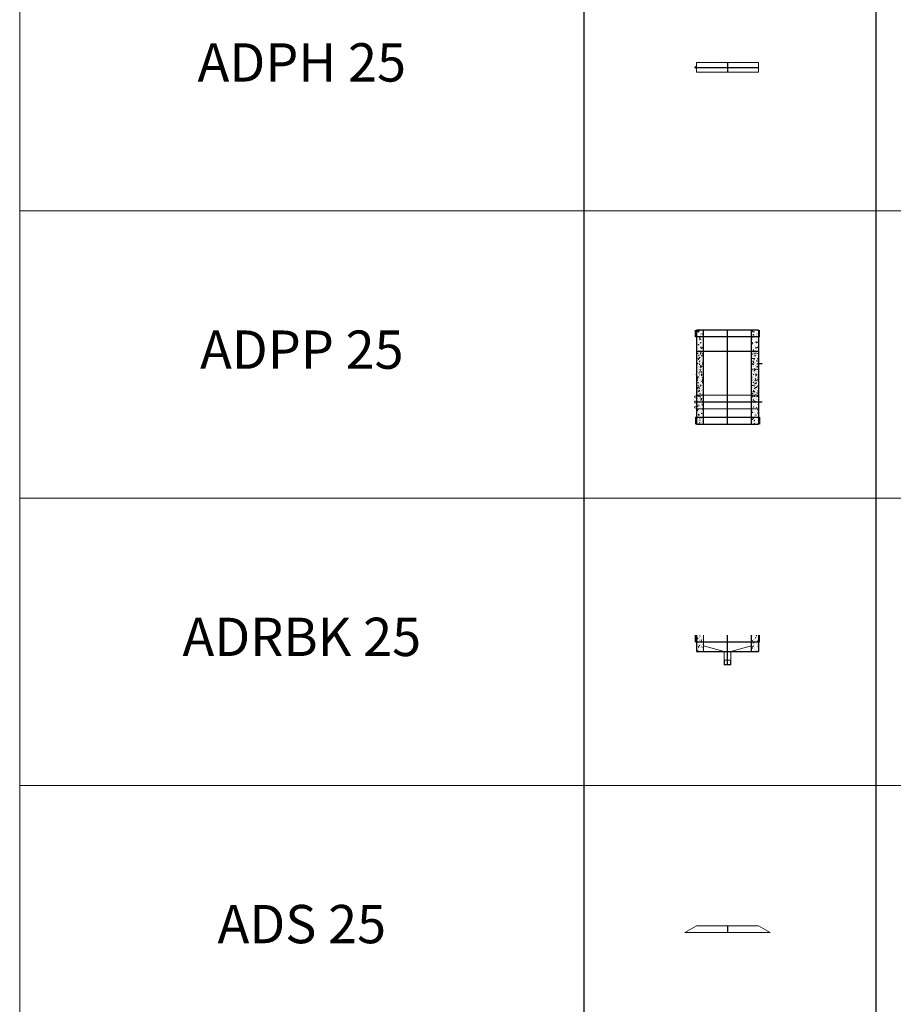
# Model space of a CAD drawing. Units: millimetres. Extents: x 294 to 154461, y 53 to 126936.
# Drawn here: x 60434 to 64997, y 58146 to 63288 of the extents above; entities that cross this region are included whole.
import ezdxf

# ---------------------------------------------------------------- set-up
doc = ezdxf.new("R2010")
doc.units = ezdxf.units.MM
doc.linetypes.add('CENTER', pattern=[50.8, 31.75, -6.35, 6.35, -6.35])
doc.linetypes.add('HIDDEN', pattern=[9.525, 6.35, -3.175])
for name, color, linetype, lineweight in [('Z-BORDER ONTOP', 7, 'Continuous', 25), ('Z-PART ONTOP', 3, 'Continuous', 25), ('Z-TEXT ONTOP', 9, 'Continuous', 25)]:
    doc.layers.add(name, color=color, linetype=linetype, lineweight=lineweight)
doc.styles.add('ONTOP A4(H)', font='arial.ttf', dxfattribs={"height": 3})
doc.styles.get("Standard").update_dxf_attribs({"font": 'arial.ttf'})

# ---------------------------------------------------------------- blocks, each defined once
blk = doc.blocks.new('ADPH 25 side')
at = {"color": 0, "lineweight": 5}
for p, q in [((-162.5, 0), (-162.5, 50)), ((-162.5, 50), (162.5, 50)), ((162.5, 0), (-162.5, 0)), ((162.5, 50), (162.5, 0))]:
    blk.add_line(p, q, dxfattribs=at)
at = {"color": 0, "linetype": 'CENTER', "ltscale": 50}
for p, q in [((-162.5, 25), (162.5, 25)), ((0, 50), (0, 0))]:
    blk.add_line(p, q, dxfattribs=at)
at = {"color": 0, "lineweight": 5}
for radius in [4, 2]:
    blk.add_circle((-166.5, 25), radius, dxfattribs=at)
blk = doc.blocks.new('ADS 25')
at = {"color": 0, "lineweight": 5}
for p, q in [((-162.5, 35), (-223.1, 0)), ((0, 0), (-223.1, 0)), ((0, 35), (-162.5, 35)), ((0, 35), (162.5, 35)), ((0, 0), (223.1, 0)), ((162.5, 35), (223.1, 0))]:
    blk.add_line(p, q, dxfattribs=at)
at = {"color": 0, "linetype": 'CENTER', "ltscale": 50}
blk.add_line((0, 35), (0, 0), dxfattribs=at)
blk = doc.blocks.new('ADRBK 25')
at = {"lineweight": 5}
h = blk.add_hatch(dxfattribs=at)
h.set_pattern_fill('AR-CONC', color=0, scale=0.15, style=0)
h.set_pattern_definition([(50, (27817.766, 36192.338), (27.3277, -2.390863), [2.8575, -31.4325]), (355, (27817.766, 36192.338), (-5.286424, 28.658496), [2.286, -25.146]), (100.451, (27820.043, 36192.139), (22.041375, 26.267503), [2.4285, -26.7135]), (46.1842, (27817.766, 36199.958), (40.661856, -6.30635), [4.28625, -47.14875]), (96.6356, (27821.154, 36199.432), (35.610635, 37.113833), [3.64275, -40.07025]), (351.184, (27817.766, 36199.958), (35.61069, 37.113768), [3.429, -37.719]), (21, (27821.576, 36198.053), (22.742232, -15.339828), [2.8575, -31.4325]), (326, (27821.576, 36198.053), (9.270304, 27.628195), [2.286, -25.146]), (71.4514, (27823.47, 36196.775), (32.012474, 12.288429), [2.4285, -26.7135]), (37.5, (27817.766, 36192.338), (0.4632905, 12.6832558), [0, -24.8412, 0, -25.527, 0, -25.24125]), (7.5, (27817.766, 36192.338), (10.0229494, 15.0270862), [0, -14.5542, 0, -24.2697, 0, -9.62025]), (327.5, (27809.27, 36192.338), (20.3385893, -0.8593116), [0, -9.525, 0, -29.718, 0, -39.4335]), (317.5, (27805.46, 36192.338), (22.219377, 3.813974), [0, -12.3825, 0, -19.7358, 0, -28.0035])])
h.paths.add_polyline_path([(162.5, 155), (125, 155), (125, 120), (162.5, 120)])
h.paths.add_polyline_path([(162.5, 120), (125, 120), (125, 70), (162.5, 70)])
h.paths.add_polyline_path([(-125, 155), (-162.5, 155), (-162.5, 120), (-125, 120)])
h.paths.add_polyline_path([(-125, 120), (-162.5, 120), (-162.5, 70), (-125, 70)])
at = {"color": 0, "linetype": 'ByBlock'}
for p, q in [((-167.5, 120), (-167.5, 155)), ((-162.5, 155), (-162.5, 70)), ((162.5, 155), (162.5, 70)), ((167.5, 120), (167.5, 155)), ((-167.5, 120), (167.5, 120)), ((-162.5, 70), (162.5, 70))]:
    blk.add_line(p, q, dxfattribs=at)
at = {"color": 0, "linetype": 'HIDDEN', "lineweight": 5, "ltscale": 100}
blk.add_line((-125, 70), (-125, 155), dxfattribs=at)
at = {"color": 0, "linetype": 'CENTER', "ltscale": 50}
blk.add_line((0, 0), (0, 155), dxfattribs=at)
at = {"color": 0, "linetype": 'HIDDEN', "ltscale": 100}
blk.add_line((125, 70), (125, 155), dxfattribs=at)
at = {"color": 0, "lineweight": 5}
for p, q in [((-17, 70), (-125, 98.9)), ((-17, 2), (-17, 70)), ((17, 70), (-17, 70)), ((0, 70), (-1.7, 70)), ((17, 70), (125, 98.9)), ((17, 70), (17, 2)), ((-15, 25), (-17, 28.5)), ((17, 25), (-17, 25)), ((17, 2), (-17, 2)), ((-17, 2), (-15, 0)), ((-15, 0), (-15, 25)), ((15, 25), (17, 28.5)), ((15, 0), (15, 25)), ((17, 2), (15, 0)), ((15, 0), (-15, 0))]:
    blk.add_line(p, q, dxfattribs=at)
blk = doc.blocks.new('*U1314')
h = blk.add_hatch()
h.set_pattern_fill('AR-CONC', color=0, scale=0.15, style=0)
h.set_pattern_definition([(50, (-45, 40), (27.3277, -2.3909), [2.8575, -31.4325]), (355, (-45, 40), (-5.2864, 28.6585), [2.286, -25.146]), (100.451, (-42.723, 39.8), (22.0414, 26.2675), [2.4285, -26.7135]), (46.184, (-45, 47.62), (40.6619, -6.3063), [4.2862, -47.1487]), (96.636, (-41.61, 47.094), (35.6106, 37.114), [3.6427, -40.0702]), (351.184, (-45, 47.62), (35.6107, 37.1138), [3.429, -37.719]), (21, (-41.19, 45.715), (22.7422, -15.3398), [2.8575, -31.4325]), (326, (-41.19, 45.715), (9.2703, 27.6282), [2.286, -25.146]), (71.4514, (-39.295, 44.437), (32.0125, 12.2884), [2.4285, -26.7135]), (37.5, (-45, 40), (0.4633, 12.68326), [0, -24.8412, 0, -25.527, 0, -25.24125]), (7.5, (-45, 40), (10.02295, 15.0271), [0, -14.5542, 0, -24.2697, 0, -9.62025]), (327.5, (-53.496, 40), (20.3386, -0.85931), [0, -9.525, 0, -29.718, 0, -39.4335]), (317.5, (-57.306, 40), (22.2194, 3.814), [0, -12.3825, 0, -19.7358, 0, -28.0035])])
h.paths.add_polyline_path([(-125, 115), (-125, 490), (-162.5, 490), (-162.5, 115)])
h = blk.add_hatch()
h.set_pattern_fill('AR-CONC', color=0, scale=0.15, style=0)
h.set_pattern_definition([(130, (45, 40), (-27.3277, -2.3909), [2.8575, -31.4325]), (185, (45, 40), (5.2864, 28.6585), [2.286, -25.146]), (79.549, (42.723, 39.8), (-22.0414, 26.2675), [2.4285, -26.7135]), (133.816, (45, 47.62), (-40.6619, -6.3063), [4.2862, -47.1487]), (83.364, (41.61, 47.094), (-35.6106, 37.114), [3.6427, -40.0702]), (188.816, (45, 47.62), (-35.6107, 37.1138), [3.429, -37.719]), (159, (41.19, 45.715), (-22.7422, -15.3398), [2.8575, -31.4325]), (214, (41.19, 45.715), (-9.2703, 27.6282), [2.286, -25.146]), (108.5486, (39.295, 44.437), (-32.0125, 12.2884), [2.4285, -26.7135]), (142.5, (45, 40), (-0.4633, 12.68326), [0, -24.8412, 0, -25.527, 0, -25.24125]), (172.5, (45, 40), (-10.02295, 15.0271), [0, -14.5542, 0, -24.2697, 0, -9.62025]), (212.5, (53.496, 40), (-20.3386, -0.85931), [0, -9.525, 0, -29.718, 0, -39.4335]), (222.5, (57.306, 40), (-22.2194, 3.814), [0, -12.3825, 0, -19.7358, 0, -28.0035])])
h.paths.add_polyline_path([(125, 115), (125, 490), (162.5, 490), (162.5, 115)])
at = {"lineweight": 5}
h = blk.add_hatch(dxfattribs=at)
h.set_pattern_fill('AR-CONC', color=0, scale=0.15, style=0)
h.set_pattern_definition([(50, (6680.08, 43029.402), (27.3277, -2.390863), [2.8575, -31.4325]), (355, (6680.08, 43029.402), (-5.286424, 28.658496), [2.286, -25.146]), (100.451, (6682.358, 43029.203), (22.041375, 26.267503), [2.4285, -26.7135]), (46.1842, (6680.08, 43037.022), (40.661856, -6.30635), [4.28625, -47.14875]), (96.6356, (6683.47, 43036.496), (35.610635, 37.113833), [3.64275, -40.07025]), (351.184, (6680.08, 43037.02), (35.61069, 37.113768), [3.429, -37.719]), (21, (6683.89, 43035.117), (22.742232, -15.339828), [2.8575, -31.4325]), (326, (6683.89, 43035.117), (9.270304, 27.628195), [2.286, -25.146]), (71.4514, (6685.786, 43033.838), (32.012474, 12.288429), [2.4285, -26.7135]), (37.5, (6680.081, 43029.402), (0.4632905, 12.6832558), [0, -24.8412, 0, -25.527, 0, -25.24125]), (7.5, (6680.081, 43029.402), (10.0229494, 15.0270862), [0, -14.5542, 0, -24.2697, 0, -9.62025]), (327.5, (6671.585, 43029.402), (20.3385893, -0.8593116), [0, -9.525, 0, -29.718, 0, -39.4335]), (317.5, (6667.775, 43029.402), (22.219377, 3.813974), [0, -12.3825, 0, -19.7358, 0, -28.0035])])
h.paths.add_polyline_path([(-162.5, 35), (-125, 35), (-125, 380), (-162.5, 380)])
h.paths.add_polyline_path([(-162.5, 35), (-162.5, 0), (-125, 0), (-125, 35)])
h = blk.add_hatch(dxfattribs=at)
h.set_pattern_fill('AR-CONC', color=0, scale=0.15, style=0)
h.set_pattern_definition([(50, (6800.08, 43029.402), (27.3277, -2.390863), [2.8575, -31.4325]), (355, (6800.08, 43029.402), (-5.286424, 28.658496), [2.286, -25.146]), (100.451, (6802.358, 43029.203), (22.041375, 26.267503), [2.4285, -26.7135]), (46.1842, (6800.08, 43037.022), (40.661856, -6.30635), [4.28625, -47.14875]), (96.6356, (6803.47, 43036.496), (35.610635, 37.113833), [3.64275, -40.07025]), (351.184, (6800.08, 43037.02), (35.61069, 37.113768), [3.429, -37.719]), (21, (6803.89, 43035.117), (22.742232, -15.339828), [2.8575, -31.4325]), (326, (6803.89, 43035.117), (9.270304, 27.628195), [2.286, -25.146]), (71.4514, (6805.786, 43033.838), (32.012474, 12.288429), [2.4285, -26.7135]), (37.5, (6800.081, 43029.402), (0.4632905, 12.6832558), [0, -24.8412, 0, -25.527, 0, -25.24125]), (7.5, (6800.081, 43029.402), (10.0229494, 15.0270862), [0, -14.5542, 0, -24.2697, 0, -9.62025]), (327.5, (6791.585, 43029.402), (20.3385893, -0.8593116), [0, -9.525, 0, -29.718, 0, -39.4335]), (317.5, (6787.775, 43029.402), (22.219377, 3.813974), [0, -12.3825, 0, -19.7358, 0, -28.0035])])
h.paths.add_polyline_path([(125, 35), (125, 0), (162.5, 0), (162.5, 35)])
h.paths.add_polyline_path([(162.5, 380), (125, 380), (125, 35), (162.5, 35)])
at = {"color": 0}
for p, q in [((-167.5, 455), (-167.5, 490)), ((-162.5, 490), (-162.5, 115)), ((162.5, 490), (162.5, 115)), ((167.5, 455), (167.5, 490)), ((167.5, 455), (-167.5, 455)), ((-162.5, 380), (-162.5, 0)), ((162.5, 380), (162.5, 0)), ((178.4, 315), (162.5, 315)), ((178.4, 115), (162.5, 115)), ((-167.5, 35), (167.5, 35)), ((-167.5, 35), (-167.5, 0)), ((167.5, 35), (167.5, 0))]:
    blk.add_line(p, q, dxfattribs=at)
at = {"color": 0, "linetype": 'HIDDEN', "ltscale": 100}
for p, q in [((162.5, 490), (-162.5, 490)), ((-125, 115), (-125, 490)), ((125, 115), (125, 490)), ((-162.5, 380), (162.5, 380)), ((-125, 0), (-125, 380)), ((125, 0), (125, 380)), ((162.5, 115), (-162.5, 115)), ((-162.5, 0), (162.5, 0))]:
    blk.add_line(p, q, dxfattribs=at)
at = {"color": 0, "linetype": 'CENTER', "ltscale": 50}
for p, q in [((0, 115), (0, 490)), ((0, 0), (0, 380))]:
    blk.add_line(p, q, dxfattribs=at)
at = {"color": 0, "lineweight": 5}
for p, q in [((162.5, 150), (-162.5, 150)), ((-162.5, 150), (-162.5, 80)), ((162.5, 80), (162.5, 150)), ((-162.5, 80), (162.5, 80))]:
    blk.add_line(p, q, dxfattribs=at)
for centre in [(-167.5, 142.2), (-167.5, 115), (-167.5, 87.8)]:
    blk.add_circle(centre, 5, dxfattribs=at)
at = {"color": 0, "char_height": 3, "width": 64.599, "attachment_point": 1}
for s, insert in [('MAX', (179.9, 316.6)), ('MIN', (179.9, 116.6))]:
    blk.add_mtext(s, dxfattribs=dict(at, insert=insert))

msp = doc.modelspace()

# ---------------------------------------------------------------- linework, layer by layer
at = {"layer": 'Z-BORDER ONTOP', "lineweight": 5}
for p, q in [((60433.5, 116288.6), (60433.5, 25316.6)), ((60433.5, 62288.6), (69380.7, 62288.6)), ((60433.5, 60788.6), (69380.7, 60788.6)), ((60433.5, 60788.6), (69380.7, 60788.6)), ((60433.5, 59288.6), (69380.7, 59288.6))]:
    msp.add_line(p, q, dxfattribs=at)
at = {"layer": 'Z-BORDER ONTOP'}
for p, q in [((63380.7, 116288.6), (63380.7, 26816.6)), ((64907.1, 50288.6), (64906.8, 116288.6))]:
    msp.add_line(p, q, dxfattribs=at)

# ---------------------------------------------------------------- block references
at = {"layer": 'Z-PART ONTOP', "lineweight": 5}
for name, p in [('ADPH 25 side', (64130.7, 63013.6)), ('ADRBK 25', (64130.7, 59918.6)), ('ADS 25', (64130.7, 58521.1))]:
    msp.add_blockref(name, p, dxfattribs=at)
at = {"layer": 'Z-PART ONTOP'}
msp.add_blockref('*U1314', (64130.7, 61176.1), dxfattribs=at)

# ---------------------------------------------------------------- texts
at = {"layer": 'Z-TEXT ONTOP', "lineweight": 5, "char_height": 200, "width": 2947.204, "attachment_point": 5, "style": 'ONTOP A4(H)'}
for s, insert in [('ADPH 25', (61907.1, 63038.6)), ('ADPP 25', (61907.1, 61538.6)), ('ADRBK 25', (61907.1, 60038.6)), ('ADS 25', (61907.1, 58538.6))]:
    msp.add_mtext(s, dxfattribs=dict(at, insert=insert))

doc.saveas('drawing.dxf')
